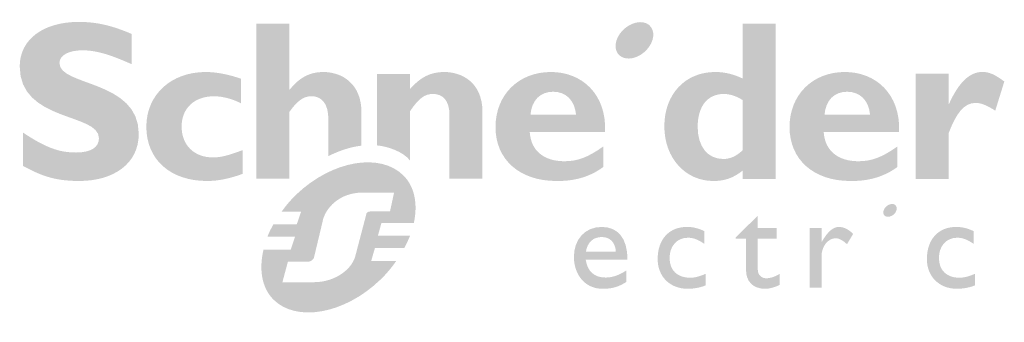
# Model space of a CAD drawing. Units: millimetres. Extents: x -256869 to 206220, y -274274 to -38044.
# Drawn here: x -81763 to -81748, y -274270 to -274266 of the extents above; entities that cross this region are included whole.
import ezdxf

# ---------------------------------------------------------------- set-up
doc = ezdxf.new("R2010")
doc.units = ezdxf.units.MM
doc.header["$LTSCALE"] = 25
doc.layers.add('Logo_Schneider', color=7, linetype='Continuous')

msp = doc.modelspace()

# ---------------------------------------------------------------- hatches: boundary and pattern name
at = {"layer": 'Logo_Schneider'}
h = msp.add_hatch(color=0, dxfattribs=at)
edge = h.paths.add_edge_path()
edge.add_spline(control_points=[(-81761.082, -274266.315), (-81761.429, -274266.161), (-81761.636, -274266.101), (-81761.843, -274266.101), (-81762.058, -274266.101), (-81762.197, -274266.179), (-81762.197, -274266.298), (-81762.197, -274266.659), (-81760.972, -274266.557), (-81760.972, -274267.392), (-81760.972, -274267.852), (-81761.359, -274268.12), (-81761.895, -274268.12), (-81762.317, -274268.12), (-81762.523, -274268.011), (-81762.762, -274267.887), (-81762.762, -274267.887), (-81762.762, -274267.371), (-81762.762, -274267.371), (-81762.418, -274267.6), (-81762.207, -274267.68), (-81761.941, -274267.68), (-81761.711, -274267.68), (-81761.587, -274267.6), (-81761.587, -274267.459), (-81761.587, -274267.066), (-81762.811, -274267.21), (-81762.811, -274266.35), (-81762.811, -274265.936), (-81762.453, -274265.662), (-81761.895, -274265.662), (-81761.626, -274265.662), (-81761.383, -274265.718), (-81761.082, -274265.848), (-81761.082, -274265.848), (-81761.082, -274266.315), (-81761.082, -274266.315), (-81761.082, -274266.315), (-81761.082, -274266.315), (-81761.082, -274266.315)], knot_values=[0, 0, 0, 0, 1, 1, 1, 2, 2, 2, 3, 3, 3, 4, 4, 4, 5, 5, 5, 6, 6, 6, 7, 7, 7, 8, 8, 8, 9, 9, 9, 10, 10, 10, 11, 11, 11, 12, 12, 12, 13, 13, 13, 13], degree=3, periodic=0)
h = msp.add_hatch(color=0, dxfattribs=at)
edge = h.paths.add_edge_path()
edge.add_spline(control_points=[(-81757.532, -274267.056), (-81757.532, -274266.616), (-81757.831, -274266.436), (-81758.126, -274266.436), (-81758.328, -274266.436), (-81758.492, -274266.521), (-81758.64, -274266.708), (-81758.64, -274266.708), (-81758.647, -274266.708), (-81758.647, -274266.708), (-81758.647, -274266.708), (-81758.647, -274265.691), (-81758.647, -274265.691), (-81758.647, -274265.691), (-81759.157, -274265.691), (-81759.157, -274265.691), (-81759.157, -274265.691), (-81759.157, -274268.085), (-81759.157, -274268.085), (-81759.157, -274268.085), (-81758.647, -274268.085), (-81758.647, -274268.085), (-81758.647, -274268.085), (-81758.647, -274267.056), (-81758.647, -274267.056), (-81758.528, -274266.884), (-81758.426, -274266.81), (-81758.306, -274266.81), (-81758.147, -274266.81), (-81758.043, -274266.922), (-81758.043, -274267.165), (-81758.043, -274267.165), (-81758.043, -274267.736), (-81758.043, -274267.736), (-81757.871, -274267.649), (-81757.697, -274267.594), (-81757.532, -274267.574), (-81757.532, -274267.574), (-81757.532, -274267.056), (-81757.532, -274267.056), (-81757.532, -274267.056), (-81757.532, -274267.056), (-81757.532, -274267.056)], knot_values=[0, 0, 0, 0, 1, 1, 1, 2, 2, 2, 3, 3, 3, 4, 4, 4, 5, 5, 5, 6, 6, 6, 7, 7, 7, 8, 8, 8, 9, 9, 9, 10, 10, 10, 11, 11, 11, 12, 12, 12, 13, 13, 13, 14, 14, 14, 14], degree=3, periodic=0)
h = msp.add_hatch(color=0, dxfattribs=at)
edge = h.paths.add_edge_path()
edge.add_spline(control_points=[(-81753.037, -274265.783), (-81752.989, -274265.909), (-81753.074, -274266.085), (-81753.228, -274266.176), (-81753.382, -274266.266), (-81753.544, -274266.237), (-81753.593, -274266.111), (-81753.642, -274265.984), (-81753.556, -274265.809), (-81753.401, -274265.718), (-81753.247, -274265.628), (-81753.085, -274265.656), (-81753.037, -274265.783), (-81753.037, -274265.783), (-81753.037, -274265.783), (-81753.037, -274265.783)], knot_values=[0, 0, 0, 0, 1, 1, 1, 2, 2, 2, 3, 3, 3, 4, 4, 4, 5, 5, 5, 5], degree=3, periodic=0)
h = msp.add_hatch(color=0, dxfattribs=at)
edge = h.paths.add_edge_path()
edge.add_spline(control_points=[(-81751.643, -274265.691), (-81751.643, -274265.691), (-81751.643, -274266.537), (-81751.643, -274266.537), (-81751.78, -274266.471), (-81751.918, -274266.436), (-81752.066, -274266.436), (-81752.531, -274266.436), (-81752.853, -274266.779), (-81752.853, -274267.276), (-81752.853, -274267.762), (-81752.531, -274268.12), (-81752.095, -274268.12), (-81751.922, -274268.12), (-81751.788, -274268.075), (-81751.643, -274267.959), (-81751.643, -274267.959), (-81751.643, -274267.646), (-81751.643, -274267.646), (-81751.749, -274267.742), (-81751.838, -274267.78), (-81751.945, -274267.78), (-81752.186, -274267.78), (-81752.338, -274267.583), (-81752.338, -274267.287), (-81752.338, -274266.963), (-81752.186, -274266.775), (-81751.93, -274266.775), (-81751.838, -274266.775), (-81751.717, -274266.818), (-81751.643, -274266.871), (-81751.643, -274266.871), (-81751.643, -274267.646), (-81751.643, -274267.646), (-81751.643, -274267.646), (-81751.643, -274267.959), (-81751.643, -274267.959), (-81751.643, -274267.959), (-81751.643, -274268.089), (-81751.643, -274268.089), (-81751.643, -274268.089), (-81751.134, -274268.089), (-81751.134, -274268.089), (-81751.134, -274268.089), (-81751.134, -274265.691), (-81751.134, -274265.691), (-81751.134, -274265.691), (-81751.643, -274265.691), (-81751.643, -274265.691), (-81751.643, -274265.691), (-81751.643, -274265.691), (-81751.643, -274265.691)], knot_values=[0, 0, 0, 0, 1, 1, 1, 2, 2, 2, 3, 3, 3, 4, 4, 4, 5, 5, 5, 6, 6, 6, 7, 7, 7, 8, 8, 8, 9, 9, 9, 10, 10, 10, 11, 11, 11, 12, 12, 12, 13, 13, 13, 14, 14, 14, 15, 15, 15, 16, 16, 16, 17, 17, 17, 17], degree=3, periodic=0)
h = msp.add_hatch(color=0, dxfattribs=at)
edge = h.paths.add_edge_path()
edge.add_spline(control_points=[(-81759.367, -274268.01), (-81759.571, -274268.084), (-81759.744, -274268.12), (-81759.916, -274268.12), (-81760.486, -274268.12), (-81760.855, -274267.787), (-81760.855, -274267.282), (-81760.855, -274266.786), (-81760.471, -274266.436), (-81759.937, -274266.436), (-81759.772, -274266.436), (-81759.561, -274266.478), (-81759.392, -274266.541), (-81759.392, -274266.541), (-81759.392, -274266.921), (-81759.392, -274266.921), (-81759.526, -274266.85), (-81759.68, -274266.811), (-81759.808, -274266.811), (-81760.112, -274266.811), (-81760.31, -274266.995), (-81760.31, -274267.278), (-81760.31, -274267.566), (-81760.117, -274267.756), (-81759.825, -274267.756), (-81759.702, -274267.756), (-81759.592, -274267.727), (-81759.367, -274267.643), (-81759.367, -274267.643), (-81759.367, -274268.01), (-81759.367, -274268.01), (-81759.367, -274268.01), (-81759.367, -274268.01), (-81759.367, -274268.01)], knot_values=[0, 0, 0, 0, 1, 1, 1, 2, 2, 2, 3, 3, 3, 4, 4, 4, 5, 5, 5, 6, 6, 6, 7, 7, 7, 8, 8, 8, 9, 9, 9, 10, 10, 10, 11, 11, 11, 11], degree=3, periodic=0)
h = msp.add_hatch(color=0, dxfattribs=at)
edge = h.paths.add_edge_path()
edge.add_spline(control_points=[(-81756.253, -274266.436), (-81756.461, -274266.436), (-81756.619, -274266.513), (-81756.782, -274266.699), (-81756.782, -274266.699), (-81756.782, -274266.466), (-81756.782, -274266.466), (-81756.782, -274266.466), (-81757.292, -274266.466), (-81757.292, -274266.466), (-81757.292, -274266.466), (-81757.292, -274267.57), (-81757.292, -274267.57), (-81757.115, -274267.587), (-81756.89, -274267.668), (-81756.782, -274267.802), (-81756.782, -274267.802), (-81756.782, -274267.043), (-81756.782, -274267.043), (-81756.648, -274266.842), (-81756.553, -274266.775), (-81756.426, -274266.775), (-81756.282, -274266.775), (-81756.172, -274266.871), (-81756.172, -274267.1), (-81756.172, -274267.1), (-81756.172, -274268.086), (-81756.172, -274268.086), (-81756.172, -274268.086), (-81755.662, -274268.086), (-81755.662, -274268.086), (-81755.662, -274268.086), (-81755.662, -274267.057), (-81755.662, -274267.057), (-81755.662, -274266.58), (-81756, -274266.436), (-81756.253, -274266.436), (-81756.253, -274266.436), (-81756.253, -274266.436), (-81756.253, -274266.436)], knot_values=[0, 0, 0, 0, 1, 1, 1, 2, 2, 2, 3, 3, 3, 4, 4, 4, 5, 5, 5, 6, 6, 6, 7, 7, 7, 8, 8, 8, 9, 9, 9, 10, 10, 10, 11, 11, 11, 12, 12, 12, 13, 13, 13, 13], degree=3, periodic=0)
h = msp.add_hatch(color=0, dxfattribs=at)
edge = h.paths.add_edge_path()
edge.add_spline(control_points=[(-81754.604, -274266.436), (-81755.105, -274266.436), (-81755.461, -274266.789), (-81755.461, -274267.287), (-81755.461, -274267.788), (-81755.091, -274268.12), (-81754.519, -274268.12), (-81754.394, -274268.12), (-81754.087, -274268.12), (-81753.796, -274267.904), (-81753.796, -274267.904), (-81753.796, -274267.587), (-81753.796, -274267.587), (-81754.035, -274267.756), (-81754.193, -274267.815), (-81754.396, -274267.815), (-81754.718, -274267.815), (-81754.914, -274267.649), (-81754.932, -274267.365), (-81754.932, -274267.365), (-81754.921, -274267.096), (-81754.921, -274267.096), (-81754.901, -274266.871), (-81754.77, -274266.741), (-81754.569, -274266.741), (-81754.372, -274266.741), (-81754.238, -274266.874), (-81754.217, -274267.096), (-81754.217, -274267.096), (-81754.921, -274267.096), (-81754.921, -274267.096), (-81754.921, -274267.096), (-81754.932, -274267.365), (-81754.932, -274267.365), (-81754.932, -274267.365), (-81753.768, -274267.365), (-81753.768, -274267.365), (-81753.743, -274266.772), (-81754.132, -274266.436), (-81754.604, -274266.436), (-81754.604, -274266.436), (-81754.604, -274266.436), (-81754.604, -274266.436)], knot_values=[0, 0, 0, 0, 1, 1, 1, 2, 2, 2, 3, 3, 3, 4, 4, 4, 5, 5, 5, 6, 6, 6, 7, 7, 7, 8, 8, 8, 9, 9, 9, 10, 10, 10, 11, 11, 11, 12, 12, 12, 13, 13, 13, 14, 14, 14, 14], degree=3, periodic=0)
h = msp.add_hatch(color=0, dxfattribs=at)
edge = h.paths.add_edge_path()
edge.add_spline(control_points=[(-81750.063, -274266.436), (-81750.563, -274266.436), (-81750.919, -274266.789), (-81750.919, -274267.287), (-81750.919, -274267.788), (-81750.549, -274268.12), (-81749.978, -274268.12), (-81749.852, -274268.12), (-81749.546, -274268.12), (-81749.253, -274267.904), (-81749.253, -274267.904), (-81749.253, -274267.587), (-81749.253, -274267.587), (-81749.492, -274267.756), (-81749.651, -274267.815), (-81749.855, -274267.815), (-81750.174, -274267.815), (-81750.373, -274267.649), (-81750.391, -274267.365), (-81750.391, -274267.365), (-81750.379, -274267.096), (-81750.379, -274267.096), (-81750.359, -274266.871), (-81750.228, -274266.741), (-81750.028, -274266.741), (-81749.831, -274266.741), (-81749.695, -274266.874), (-81749.675, -274267.096), (-81749.675, -274267.096), (-81750.379, -274267.096), (-81750.379, -274267.096), (-81750.379, -274267.096), (-81750.391, -274267.365), (-81750.391, -274267.365), (-81750.391, -274267.365), (-81749.226, -274267.365), (-81749.226, -274267.365), (-81749.202, -274266.772), (-81749.591, -274266.436), (-81750.063, -274266.436), (-81750.063, -274266.436), (-81750.063, -274266.436), (-81750.063, -274266.436)], knot_values=[0, 0, 0, 0, 1, 1, 1, 2, 2, 2, 3, 3, 3, 4, 4, 4, 5, 5, 5, 6, 6, 6, 7, 7, 7, 8, 8, 8, 9, 9, 9, 10, 10, 10, 11, 11, 11, 12, 12, 12, 13, 13, 13, 14, 14, 14, 14], degree=3, periodic=0)
h = msp.add_hatch(color=0, dxfattribs=at)
edge = h.paths.add_edge_path()
edge.add_spline(control_points=[(-81748.463, -274266.931), (-81748.463, -274266.931), (-81748.456, -274266.931), (-81748.456, -274266.931), (-81748.304, -274266.593), (-81748.136, -274266.435), (-81747.938, -274266.435), (-81747.837, -274266.435), (-81747.749, -274266.473), (-81747.601, -274266.583), (-81747.601, -274266.583), (-81747.741, -274267.033), (-81747.741, -274267.033), (-81747.875, -274266.949), (-81747.964, -274266.913), (-81748.044, -274266.913), (-81748.23, -274266.913), (-81748.351, -274267.089), (-81748.463, -274267.387), (-81748.463, -274267.387), (-81748.463, -274268.087), (-81748.463, -274268.087), (-81748.463, -274268.087), (-81748.973, -274268.087), (-81748.973, -274268.087), (-81748.973, -274268.087), (-81748.973, -274266.464), (-81748.973, -274266.464), (-81748.973, -274266.464), (-81748.463, -274266.464), (-81748.463, -274266.464), (-81748.463, -274266.464), (-81748.463, -274266.931), (-81748.463, -274266.931), (-81748.463, -274266.931), (-81748.463, -274266.931), (-81748.463, -274266.931)], knot_values=[0, 0, 0, 0, 1, 1, 1, 2, 2, 2, 3, 3, 3, 4, 4, 4, 5, 5, 5, 6, 6, 6, 7, 7, 7, 8, 8, 8, 9, 9, 9, 10, 10, 10, 11, 11, 11, 12, 12, 12, 12], degree=3, periodic=0)
h = msp.add_hatch(color=0, dxfattribs=at)
edge = h.paths.add_edge_path()
edge.add_spline(control_points=[(-81757.278, -274268.967), (-81757.278, -274268.967), (-81757.223, -274268.768), (-81757.223, -274268.768), (-81757.223, -274268.768), (-81756.722, -274268.768), (-81756.722, -274268.768), (-81756.66, -274268.478), (-81756.708, -274268.21), (-81756.884, -274268.034), (-81757.24, -274267.679), (-81757.984, -274267.799), (-81758.538, -274268.329), (-81758.624, -274268.412), (-81758.698, -274268.5), (-81758.764, -274268.592), (-81758.764, -274268.592), (-81758.463, -274268.592), (-81758.463, -274268.592), (-81758.463, -274268.592), (-81758.532, -274268.792), (-81758.532, -274268.792), (-81758.532, -274268.792), (-81758.893, -274268.792), (-81758.893, -274268.792), (-81758.928, -274268.855), (-81758.961, -274268.918), (-81758.984, -274268.981), (-81758.984, -274268.981), (-81758.557, -274268.981), (-81758.557, -274268.981), (-81758.557, -274268.981), (-81758.625, -274269.181), (-81758.625, -274269.181), (-81758.625, -274269.181), (-81758.668, -274269.367), (-81758.668, -274269.367), (-81758.668, -274269.367), (-81758.358, -274269.367), (-81758.358, -274269.367), (-81758.328, -274269.367), (-81758.302, -274269.354), (-81758.282, -274269.332), (-81758.274, -274269.323), (-81758.264, -274269.308), (-81758.263, -274269.294), (-81758.263, -274269.294), (-81758.134, -274268.755), (-81758.134, -274268.755), (-81758.097, -274268.538), (-81757.867, -274268.3), (-81757.522, -274268.3), (-81757.522, -274268.3), (-81757.028, -274268.3), (-81757.028, -274268.3), (-81757.028, -274268.3), (-81757.091, -274268.591), (-81757.091, -274268.591), (-81757.091, -274268.591), (-81757.389, -274268.591), (-81757.389, -274268.591), (-81757.421, -274268.591), (-81757.434, -274268.596), (-81757.448, -274268.611), (-81757.454, -274268.617), (-81757.455, -274268.623), (-81757.457, -274268.634), (-81757.457, -274268.634), (-81757.619, -274269.251), (-81757.619, -274269.251), (-81757.658, -274269.467), (-81757.923, -274269.684), (-81758.27, -274269.684), (-81758.27, -274269.684), (-81758.458, -274269.684), (-81758.458, -274269.684), (-81758.458, -274269.684), (-81758.753, -274269.684), (-81758.753, -274269.684), (-81758.753, -274269.684), (-81758.668, -274269.367), (-81758.668, -274269.367), (-81758.668, -274269.367), (-81758.625, -274269.181), (-81758.625, -274269.181), (-81758.625, -274269.181), (-81759.045, -274269.181), (-81759.045, -274269.181), (-81759.117, -274269.487), (-81759.072, -274269.772), (-81758.891, -274269.953), (-81758.54, -274270.304), (-81757.798, -274270.181), (-81757.245, -274269.65), (-81757.147, -274269.558), (-81757.067, -274269.459), (-81756.995, -274269.357), (-81756.995, -274269.357), (-81757.382, -274269.357), (-81757.382, -274269.357), (-81757.382, -274269.357), (-81757.324, -274269.157), (-81757.324, -274269.157), (-81757.324, -274269.157), (-81756.87, -274269.157), (-81756.87, -274269.157), (-81756.837, -274269.093), (-81756.807, -274269.031), (-81756.782, -274268.967), (-81756.782, -274268.967), (-81757.278, -274268.967), (-81757.278, -274268.967), (-81757.278, -274268.967), (-81757.278, -274268.967), (-81757.278, -274268.967)], knot_values=[0, 0, 0, 0, 1, 1, 1, 2, 2, 2, 3, 3, 3, 4, 4, 4, 5, 5, 5, 6, 6, 6, 7, 7, 7, 8, 8, 8, 9, 9, 9, 10, 10, 10, 11, 11, 11, 12, 12, 12, 13, 13, 13, 14, 14, 14, 15, 15, 15, 16, 16, 16, 17, 17, 17, 18, 18, 18, 19, 19, 19, 20, 20, 20, 21, 21, 21, 22, 22, 22, 23, 23, 23, 24, 24, 24, 25, 25, 25, 26, 26, 26, 27, 27, 27, 28, 28, 28, 29, 29, 29, 30, 30, 30, 31, 31, 31, 32, 32, 32, 33, 33, 33, 34, 34, 34, 35, 35, 35, 36, 36, 36, 37, 37, 37, 38, 38, 38, 38], degree=3, periodic=0)
h = msp.add_hatch(color=0, dxfattribs=at)
edge = h.paths.add_edge_path()
edge.add_spline(control_points=[(-81749.268, -274268.516), (-81749.25, -274268.561), (-81749.28, -274268.624), (-81749.335, -274268.656), (-81749.39, -274268.688), (-81749.449, -274268.678), (-81749.466, -274268.633), (-81749.482, -274268.588), (-81749.452, -274268.526), (-81749.397, -274268.493), (-81749.342, -274268.461), (-81749.284, -274268.472), (-81749.268, -274268.516), (-81749.268, -274268.516), (-81749.268, -274268.516), (-81749.268, -274268.516)], knot_values=[0, 0, 0, 0, 1, 1, 1, 2, 2, 2, 3, 3, 3, 4, 4, 4, 5, 5, 5, 5], degree=3, periodic=0)
h = msp.add_hatch(color=0, dxfattribs=at)
edge = h.paths.add_edge_path()
edge.add_spline(control_points=[(-81751.41, -274268.848), (-81751.41, -274268.848), (-81751.119, -274268.848), (-81751.119, -274268.848), (-81751.119, -274268.848), (-81751.119, -274269.011), (-81751.119, -274269.011), (-81751.119, -274269.011), (-81751.41, -274269.011), (-81751.41, -274269.011), (-81751.41, -274269.011), (-81751.41, -274269.484), (-81751.41, -274269.484), (-81751.41, -274269.592), (-81751.331, -274269.623), (-81751.279, -274269.623), (-81751.213, -274269.623), (-81751.146, -274269.6), (-81751.072, -274269.555), (-81751.072, -274269.555), (-81751.072, -274269.725), (-81751.072, -274269.725), (-81751.135, -274269.76), (-81751.233, -274269.786), (-81751.294, -274269.786), (-81751.491, -274269.786), (-81751.591, -274269.663), (-81751.591, -274269.497), (-81751.591, -274269.497), (-81751.591, -274269.011), (-81751.591, -274269.011), (-81751.591, -274269.011), (-81751.75, -274269.011), (-81751.75, -274269.011), (-81751.75, -274269.011), (-81751.75, -274268.991), (-81751.75, -274268.991), (-81751.75, -274268.991), (-81751.41, -274268.657), (-81751.41, -274268.657), (-81751.41, -274268.657), (-81751.41, -274268.848), (-81751.41, -274268.848), (-81751.41, -274268.848), (-81751.41, -274268.848), (-81751.41, -274268.848)], knot_values=[0, 0, 0, 0, 1, 1, 1, 2, 2, 2, 3, 3, 3, 4, 4, 4, 5, 5, 5, 6, 6, 6, 7, 7, 7, 8, 8, 8, 9, 9, 9, 10, 10, 10, 11, 11, 11, 12, 12, 12, 13, 13, 13, 14, 14, 14, 15, 15, 15, 15], degree=3, periodic=0)
h = msp.add_hatch(color=0, dxfattribs=at)
edge = h.paths.add_edge_path()
edge.add_spline(control_points=[(-81754.068, -274269.335), (-81754.068, -274269.335), (-81753.422, -274269.335), (-81753.422, -274269.335), (-81753.422, -274268.995), (-81753.577, -274268.83), (-81753.821, -274268.83), (-81754.074, -274268.83), (-81754.25, -274269.016), (-81754.25, -274269.296), (-81754.25, -274269.551), (-81754.091, -274269.786), (-81753.805, -274269.786), (-81753.649, -274269.786), (-81753.548, -274269.751), (-81753.438, -274269.678), (-81753.438, -274269.678), (-81753.438, -274269.501), (-81753.438, -274269.501), (-81753.544, -274269.572), (-81753.649, -274269.612), (-81753.76, -274269.612), (-81753.935, -274269.612), (-81754.04, -274269.518), (-81754.068, -274269.335), (-81754.068, -274269.335), (-81754.065, -274269.214), (-81754.065, -274269.214), (-81754.04, -274269.068), (-81753.956, -274268.986), (-81753.817, -274268.986), (-81753.688, -274268.986), (-81753.608, -274269.075), (-81753.602, -274269.214), (-81753.602, -274269.214), (-81754.065, -274269.214), (-81754.065, -274269.214), (-81754.065, -274269.214), (-81754.068, -274269.335), (-81754.068, -274269.335), (-81754.068, -274269.335), (-81754.068, -274269.335), (-81754.068, -274269.335)], knot_values=[0, 0, 0, 0, 1, 1, 1, 2, 2, 2, 3, 3, 3, 4, 4, 4, 5, 5, 5, 6, 6, 6, 7, 7, 7, 8, 8, 8, 9, 9, 9, 10, 10, 10, 11, 11, 11, 12, 12, 12, 13, 13, 13, 14, 14, 14, 14], degree=3, periodic=0)
h = msp.add_hatch(color=0, dxfattribs=at)
edge = h.paths.add_edge_path()
edge.add_spline(control_points=[(-81752.237, -274269.09), (-81752.341, -274269.018), (-81752.411, -274268.997), (-81752.491, -274268.997), (-81752.656, -274268.997), (-81752.772, -274269.124), (-81752.772, -274269.311), (-81752.772, -274269.501), (-81752.649, -274269.615), (-81752.459, -274269.615), (-81752.382, -274269.615), (-81752.308, -274269.595), (-81752.217, -274269.555), (-81752.217, -274269.555), (-81752.217, -274269.733), (-81752.217, -274269.733), (-81752.277, -274269.762), (-81752.395, -274269.786), (-81752.491, -274269.786), (-81752.765, -274269.786), (-81752.956, -274269.598), (-81752.956, -274269.327), (-81752.956, -274269.023), (-81752.782, -274268.83), (-81752.503, -274268.83), (-81752.396, -274268.83), (-81752.325, -274268.855), (-81752.237, -274268.893), (-81752.237, -274268.893), (-81752.237, -274269.09), (-81752.237, -274269.09), (-81752.237, -274269.09), (-81752.237, -274269.09), (-81752.237, -274269.09)], knot_values=[0, 0, 0, 0, 1, 1, 1, 2, 2, 2, 3, 3, 3, 4, 4, 4, 5, 5, 5, 6, 6, 6, 7, 7, 7, 8, 8, 8, 9, 9, 9, 10, 10, 10, 11, 11, 11, 11], degree=3, periodic=0)
h = msp.add_hatch(color=0, dxfattribs=at)
edge = h.paths.add_edge_path()
edge.add_spline(control_points=[(-81750.425, -274268.848), (-81750.425, -274268.848), (-81750.425, -274269.061), (-81750.425, -274269.061), (-81750.425, -274269.061), (-81750.421, -274269.061), (-81750.421, -274269.061), (-81750.328, -274268.897), (-81750.241, -274268.83), (-81750.156, -274268.83), (-81750.081, -274268.83), (-81750.012, -274268.865), (-81749.936, -274268.937), (-81749.936, -274268.937), (-81750.032, -274269.097), (-81750.032, -274269.097), (-81750.088, -274269.042), (-81750.159, -274269.004), (-81750.202, -274269.004), (-81750.327, -274269.004), (-81750.425, -274269.131), (-81750.425, -274269.289), (-81750.425, -274269.289), (-81750.425, -274269.769), (-81750.425, -274269.769), (-81750.425, -274269.769), (-81750.606, -274269.769), (-81750.606, -274269.769), (-81750.606, -274269.769), (-81750.606, -274268.848), (-81750.606, -274268.848), (-81750.606, -274268.848), (-81750.425, -274268.848), (-81750.425, -274268.848), (-81750.425, -274268.848), (-81750.425, -274268.848), (-81750.425, -274268.848)], knot_values=[0, 0, 0, 0, 1, 1, 1, 2, 2, 2, 3, 3, 3, 4, 4, 4, 5, 5, 5, 6, 6, 6, 7, 7, 7, 8, 8, 8, 9, 9, 9, 10, 10, 10, 11, 11, 11, 12, 12, 12, 12], degree=3, periodic=0)
h = msp.add_hatch(color=0, dxfattribs=at)
edge = h.paths.add_edge_path()
edge.add_spline(control_points=[(-81748.077, -274269.09), (-81748.182, -274269.018), (-81748.251, -274268.997), (-81748.331, -274268.997), (-81748.497, -274268.997), (-81748.611, -274269.124), (-81748.611, -274269.311), (-81748.611, -274269.501), (-81748.488, -274269.615), (-81748.301, -274269.615), (-81748.222, -274269.615), (-81748.15, -274269.595), (-81748.056, -274269.555), (-81748.056, -274269.555), (-81748.056, -274269.733), (-81748.056, -274269.733), (-81748.119, -274269.762), (-81748.235, -274269.786), (-81748.331, -274269.786), (-81748.605, -274269.786), (-81748.797, -274269.598), (-81748.797, -274269.327), (-81748.797, -274269.023), (-81748.622, -274268.83), (-81748.344, -274268.83), (-81748.236, -274268.83), (-81748.166, -274268.855), (-81748.077, -274268.893), (-81748.077, -274268.893), (-81748.077, -274269.09), (-81748.077, -274269.09), (-81748.077, -274269.09), (-81748.077, -274269.09), (-81748.077, -274269.09)], knot_values=[0, 0, 0, 0, 1, 1, 1, 2, 2, 2, 3, 3, 3, 4, 4, 4, 5, 5, 5, 6, 6, 6, 7, 7, 7, 8, 8, 8, 9, 9, 9, 10, 10, 10, 11, 11, 11, 11], degree=3, periodic=0)

doc.saveas('drawing.dxf')
